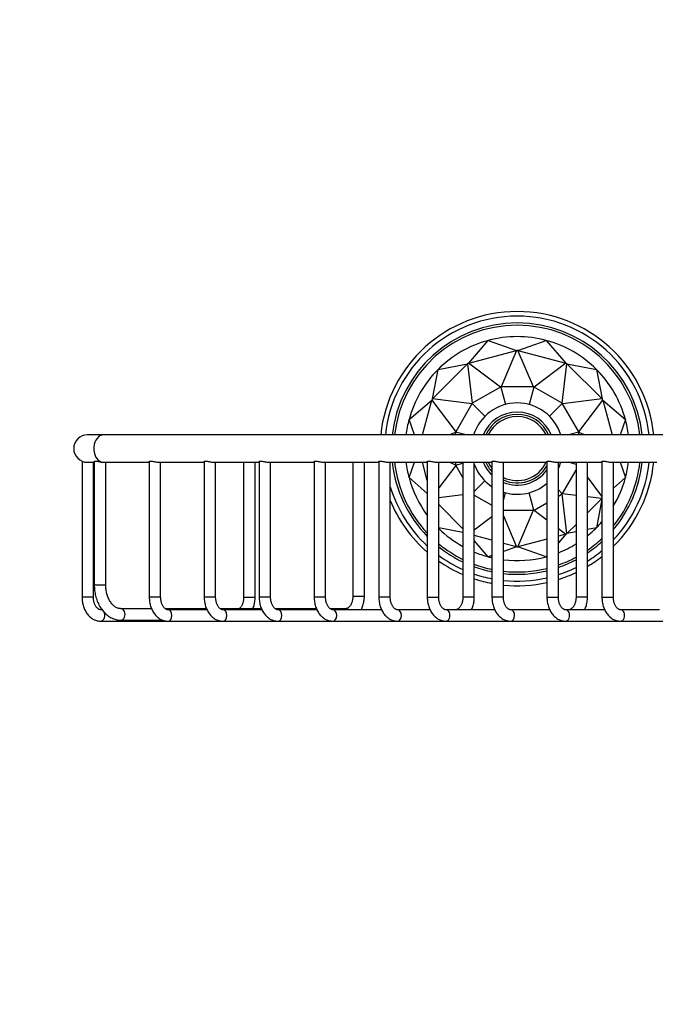
# Paper-space layout 'Layout1' of a CAD drawing. Units: millimetres. Extents: x 0 to 1181, y 0 to 1178.
# Drawn here: x 440 to 579, y 633 to 848 of the extents above; entities that cross this region are included whole.
import ezdxf
from ezdxf import colors
from ezdxf.entities.mleader import LeaderData, LeaderLine
from ezdxf.math import Vec2, Vec3

# ---------------------------------------------------------------- set-up
doc = ezdxf.new("R2010")
doc.units = ezdxf.units.MM
doc.layers.add('DV1_Défaut', color=7, linetype='Continuous')
doc.layers.add('Défaut', color=7, linetype='Continuous')

# ---------------------------------------------------------------- blocks, each defined once
blk = doc.blocks.new('_DOT')
at = {"color": 0}
blk.add_line((0, 0), (-1, 0), dxfattribs=at)
at = {"color": 0, "const_width": 0.333}
blk.add_lwpolyline([(-0.1665, 0, 1), (0.1665, 0, 1)], format="xyb", close=True, dxfattribs=at)
blk = doc.blocks.new('SE')
at = {"layer": 'DV1_Défaut', "color": 7, "linetype": 'Continuous'}
for p, q in [((537.85, 772.82), (542.13, 777.79)), ((542.13, 777.79), (542.13, 777.79)), ((542.13, 777.79), (548.33, 775.63)), ((548.62, 775.63), (554.81, 777.79)), ((554.81, 777.79), (554.81, 777.79)), ((554.81, 777.79), (559.1, 772.82)), ((537.85, 772.82), (548.33, 775.63)), ((548.33, 775.63), (544.93, 767.63)), ((548.61, 775.63), (548.33, 775.63)), ((548.33, 775.63), (548.33, 775.63)), ((548.61, 775.63), (548.62, 775.63)), ((552.01, 767.63), (548.61, 775.63)), ((548.62, 775.63), (559.1, 772.82)), ((529.92, 765), (537.6, 772.67)), ((529.92, 765), (531.15, 771.45)), ((531.15, 771.45), (537.6, 772.67)), ((531.15, 771.45), (531.15, 771.45)), ((537.84, 772.82), (537.6, 772.67)), ((537.6, 772.67), (537.6, 772.67)), ((537.6, 772.67), (538.65, 764.05)), ((537.84, 772.82), (537.85, 772.82)), ((544.79, 767.59), (537.84, 772.82)), ((559.1, 772.82), (552.15, 767.59)), ((558.29, 764.05), (559.34, 772.67)), ((559.34, 772.67), (559.1, 772.82)), ((559.1, 772.82), (559.1, 772.82)), ((559.34, 772.67), (559.35, 772.67)), ((559.35, 772.67), (565.8, 771.45)), ((559.35, 772.67), (567.02, 765)), ((565.8, 771.45), (565.8, 771.45)), ((565.8, 771.45), (567.02, 765)), ((544.79, 767.59), (538.65, 764.05)), ((544.86, 767.6), (544.79, 767.59)), ((544.93, 767.63), (544.86, 767.6)), ((544.86, 767.6), (545.88, 763.78)), ((552.01, 767.63), (544.93, 767.63)), ((552.08, 767.6), (551.06, 763.78)), ((552.08, 767.6), (552.01, 767.63)), ((552.15, 767.59), (552.08, 767.6)), ((558.29, 764.05), (552.15, 767.59)), ((529.92, 765), (529.78, 764.75)), ((529.92, 765), (529.92, 765)), ((538.55, 763.94), (529.92, 765)), ((567.02, 765), (558.39, 763.94)), ((567.16, 764.75), (567.02, 765)), ((567.02, 765), (567.02, 765)), ((524.81, 760.47), (529.78, 764.75)), ((527.74, 757.13), (529.78, 764.75)), ((529.78, 764.75), (529.78, 764.75)), ((529.78, 764.75), (535.01, 757.81)), ((538.55, 763.94), (535.01, 757.81)), ((538.61, 763.99), (538.55, 763.94)), ((538.65, 764.05), (538.61, 763.99)), ((538.61, 763.99), (541.4, 761.2)), ((558.33, 763.99), (555.54, 761.2)), ((558.33, 763.99), (558.29, 764.05)), ((558.39, 763.94), (558.33, 763.99)), ((561.93, 757.81), (558.39, 763.94)), ((561.93, 757.81), (567.16, 764.75)), ((567.16, 764.75), (567.16, 764.75)), ((567.16, 764.75), (572.14, 760.47)), ((567.16, 764.75), (569.21, 757.13)), ((525.97, 757.13), (524.81, 760.47)), ((524.81, 760.47), (524.81, 760.47)), ((572.14, 760.47), (570.97, 757.13)), ((572.14, 760.47), (572.14, 760.47)), ((457.99, 757.13), (454.47, 757.13)), ((591.51, 757.13), (457.99, 757.13)), ((534.97, 757.67), (533.69, 757.13)), ((535, 757.73), (534.97, 757.67)), ((534.97, 757.67), (534.97, 757.13)), ((535.01, 757.81), (535, 757.73)), ((537.28, 757.13), (535, 757.73)), ((561.94, 757.73), (559.67, 757.13)), ((561.94, 757.73), (561.93, 757.81)), ((561.97, 757.67), (561.94, 757.73)), ((561.97, 757.13), (561.97, 757.67)), ((563.25, 757.13), (561.97, 757.67)), ((453.29, 751.36), (453.29, 721.63)), ((454.47, 751.13), (455.97, 751.13)), ((455.79, 721.63), (455.79, 751.13)), ((455.97, 751.31), (455.97, 724.36)), ((458.1, 751.13), (467.99, 751.13)), ((458.47, 724.36), (458.47, 751.13)), ((467.99, 751.26), (467.99, 721.63)), ((470.12, 751.13), (480.01, 751.13)), ((470.49, 721.63), (470.49, 751.13)), ((480.01, 751.26), (480.01, 721.63)), ((482.15, 751.13), (492.03, 751.13)), ((482.51, 721.63), (482.51, 751.13)), ((488.64, 751.13), (488.64, 721.63)), ((491.14, 721.63), (491.14, 751.13)), ((492.03, 751.26), (492.03, 721.63)), ((494.17, 751.13), (504.05, 751.13)), ((494.53, 721.63), (494.53, 751.13)), ((504.05, 751.26), (504.05, 721.63)), ((506.19, 751.13), (518.2, 751.13)), ((506.55, 721.63), (506.55, 751.13)), ((512.54, 751.13), (512.54, 721.86)), ((515.04, 721.86), (515.04, 751.13)), ((518.2, 751.26), (518.2, 721.63)), ((520.33, 751.13), (528.8, 751.13)), ((520.7, 721.63), (520.7, 751.13)), ((524.81, 747.78), (525.97, 751.13)), ((528.8, 747.15), (527.74, 751.13)), ((528.8, 751.26), (528.8, 721.63)), ((530.94, 751.13), (542.94, 751.13)), ((531.3, 721.63), (531.3, 751.13)), ((535.01, 750.44), (531.3, 745.52)), ((533.69, 751.13), (534.97, 750.58)), ((534.97, 751.13), (534.97, 750.58)), ((534.97, 750.58), (535, 750.52)), ((535, 750.52), (536.58, 750.94)), ((535, 750.52), (535.01, 750.44)), ((535.01, 750.44), (536.58, 747.72)), ((536.58, 751.13), (536.58, 721.63)), ((539.08, 721.63), (539.08, 751.13)), ((542.94, 751.26), (542.94, 721.63)), ((545.08, 751.13), (554.96, 751.13)), ((545.44, 721.63), (545.44, 751.13)), ((554.96, 751.26), (554.96, 721.63)), ((557.1, 751.13), (566.99, 751.13)), ((557.46, 721.63), (557.46, 751.13)), ((561.33, 750.68), (559.67, 751.13)), ((561.33, 751.13), (561.33, 721.63)), ((563.83, 721.63), (563.83, 751.13)), ((566.99, 751.26), (566.99, 721.63)), ((569.12, 751.13), (579.01, 751.13)), ((569.49, 721.63), (569.49, 751.13)), ((570.97, 751.13), (572.14, 747.78)), ((528.8, 744.34), (524.81, 747.78)), ((524.81, 747.78), (524.81, 747.78)), ((558.39, 744.31), (561.33, 749.4)), ((566.99, 743.73), (563.83, 747.93)), ((572.14, 747.78), (569.49, 745.5)), ((572.14, 747.78), (572.14, 747.78)), ((539.08, 744.73), (541.4, 747.05)), ((531.3, 743.42), (536.58, 744.07)), ((539.08, 743.96), (542.94, 741.73)), ((545.44, 742.83), (545.88, 744.47)), ((552.08, 740.65), (551.06, 744.47)), ((558.33, 744.26), (557.46, 745.13)), ((557.46, 743.73), (558.29, 744.21)), ((558.29, 744.21), (558.33, 744.26)), ((559.34, 735.58), (558.29, 744.21)), ((558.33, 744.26), (558.39, 744.31)), ((558.39, 744.31), (561.33, 743.95)), ((563.83, 743.64), (566.99, 743.26)), ((536.58, 736.59), (531.3, 741.87)), ((552.15, 740.66), (554.96, 742.29)), ((566.99, 743.22), (563.83, 740.06)), ((566.99, 743.07), (565.8, 736.8)), ((539.08, 736.37), (542.94, 739.27)), ((545.44, 740.63), (552.01, 740.63)), ((545.44, 739.41), (548.33, 732.63)), ((548.61, 732.63), (552.01, 740.63)), ((552.01, 740.63), (552.08, 740.65)), ((552.08, 740.65), (552.15, 740.66)), ((552.15, 740.66), (554.96, 738.55)), ((561.33, 737.56), (559.35, 735.58)), ((536.58, 735.77), (531.3, 736.77)), ((542.94, 734.07), (539.08, 735.1)), ((557.46, 736.67), (559.1, 735.44)), ((559.1, 735.43), (557.46, 733.54)), ((559.1, 735.43), (557.46, 735)), ((559.1, 735.44), (559.34, 735.58)), ((559.1, 735.44), (559.1, 735.43)), ((559.35, 735.58), (559.34, 735.58)), ((561.33, 735.95), (559.35, 735.58)), ((565.8, 736.8), (563.83, 736.43)), ((565.8, 736.8), (565.8, 736.8)), ((542.13, 730.46), (539.08, 734)), ((548.33, 732.62), (545.44, 733.4)), ((548.33, 732.62), (545.44, 731.62)), ((548.33, 732.63), (548.61, 732.63)), ((548.33, 732.63), (548.33, 732.62)), ((548.62, 732.62), (548.61, 732.63)), ((554.96, 734.33), (548.62, 732.62)), ((554.81, 730.46), (548.62, 732.62)), ((542.94, 730.74), (542.13, 730.46)), ((542.13, 730.46), (542.13, 730.46)), ((554.96, 730.64), (554.81, 730.46)), ((554.81, 730.46), (554.81, 730.46)), ((455.97, 724.36), (458.47, 724.36)), ((512.54, 721.86), (515.04, 721.86)), ((455.79, 721.63), (453.29, 721.63)), ((470.49, 721.63), (467.99, 721.63)), ((482.51, 721.63), (480.01, 721.63)), ((488.64, 721.63), (491.14, 721.63)), ((494.53, 721.63), (492.03, 721.63)), ((506.55, 721.63), (504.05, 721.63)), ((520.7, 721.63), (518.2, 721.63)), ((528.8, 721.63), (531.3, 721.63)), ((539.08, 721.63), (536.58, 721.63)), ((545.44, 721.63), (542.94, 721.63)), ((554.96, 721.63), (557.46, 721.63)), ((563.83, 721.63), (561.33, 721.63)), ((566.99, 721.63), (569.49, 721.63)), ((457.67, 718.88), (457.37, 718.88)), ((468.49, 719.11), (461.82, 719.11)), ((480.51, 719.11), (471.48, 719.11)), ((480.61, 718.88), (472.07, 718.88)), ((492.53, 719.11), (483.5, 719.11)), ((492.63, 718.88), (484.09, 718.88)), ((504.55, 719.11), (495.52, 719.11)), ((504.65, 718.88), (496.11, 718.88)), ((510.96, 719.11), (507.54, 719.11)), ((518.79, 718.88), (508.13, 718.88)), ((529.4, 718.88), (522.27, 718.88)), ((543.54, 718.88), (532.88, 718.88)), ((555.56, 718.88), (547.02, 718.88)), ((567.58, 718.88), (559.04, 718.88)), ((579.6, 718.88), (571.06, 718.88)), ((457.37, 716.38), (472.07, 716.38)), ((461.82, 716.61), (470.87, 716.61)), ((472.07, 716.38), (484.09, 716.38)), ((484.09, 716.38), (496.11, 716.38)), ((496.11, 716.38), (508.13, 716.38)), ((508.13, 716.38), (522.27, 716.38)), ((522.27, 716.38), (532.88, 716.38)), ((532.88, 716.38), (547.02, 716.38)), ((547.02, 716.38), (559.04, 716.38)), ((559.04, 716.38), (571.06, 716.38)), ((571.06, 716.38), (583.08, 716.38))]:
    blk.add_line(p, q, dxfattribs=at)
for centre, radius, start, end in [((548.47, 754.13), 30, 5.7392, 174.2608), ((548.47, 754.13), 29, 5.9378, 174.0622), ((548.47, 754.13), 27.5, 6.2629, 173.7371), ((548.47, 754.13), 27, 6.3794, 173.6206), ((548.47, 754.13), 24.5, 105.0002, 134.9998), ((548.47, 754.13), 24.5, 75.0002, 104.9998), ((548.47, 754.13), 24.5, 45.0002, 74.9998), ((548.47, 754.13), 24.5, 135.0002, 164.9998), ((548.47, 754.13), 24.5, 15.0002, 44.9998), ((548.47, 754.13), 10, 17.4576, 162.5424), ((548.47, 754.13), 8, 22.0243, 157.9757), ((548.47, 754.13), 7.5, 23.5782, 156.4218), ((548.47, 754.13), 7, 25.3769, 154.6231), ((548.47, 754.13), 24.5, 165.0002, 172.9665), ((548.47, 754.13), 24.5, 7.0335, 14.9998), ((454.47, 754.13), 3, 90, 270), ((548.47, 754.13), 27.5, 186.2629, 224.3357), ((548.47, 754.13), 27, 186.3794, 223.239), ((548.47, 754.13), 24.5, 187.0335, 194.9998), ((548.47, 754.13), 10, 200.0924, 236.4446), ((548.47, 754.13), 8, 202.0243, 226.2963), ((548.47, 754.13), 7.5, 203.5782, 222.5243), ((548.47, 754.13), 7, 205.3769, 217.8487), ((548.47, 754.13), 7, 244.3743, 334.6231), ((548.47, 754.13), 7.5, 246.1929, 329.9724), ((548.47, 754.13), 10, 334.0712, 342.5424), ((548.47, 754.13), 30, 314.465, 354.2608), ((548.47, 754.13), 29, 316.4379, 354.0622), ((548.47, 754.13), 27.5, 319.8317, 353.7371), ((548.47, 754.13), 27, 321.1055, 353.6206), ((548.47, 754.13), 24.5, 345.0002, 352.9665), ((548.47, 754.13), 24.5, 195.0002, 216.5979), ((548.47, 754.13), 8, 247.7636, 324.2597), ((548.47, 754.13), 24.5, 329.0618, 344.9998), ((548.47, 754.13), 29, 196.7047, 227.2921), ((548.47, 754.13), 10, 252.3775, 310.4917), ((548.47, 754.13), 30, 202.1997, 229.0309), ((548.47, 754.13), 24.5, 315.0002, 319.0849), ((548.47, 754.13), 24.5, 225.5089, 240.9637), ((548.47, 754.13), 24.5, 308.8167, 314.9998), ((548.47, 754.13), 27, 230.5125, 243.8692), ((548.47, 754.13), 27.5, 231.3657, 244.3791), ((548.47, 754.13), 24.5, 291.5354, 301.6541), ((548.47, 754.13), 27, 304.6659, 313.2915), ((548.47, 754.13), 27.5, 303.9486, 312.3179), ((548.47, 754.13), 29, 233.6971, 245.7921), ((548.47, 754.13), 24.5, 247.4604, 254.9998), ((548.47, 754.13), 24.5, 255.0002, 256.9613), ((548.47, 754.13), 24.5, 262.9019, 284.9998), ((548.47, 754.13), 24.5, 285.0002, 285.3691), ((548.47, 754.13), 27, 289.4563, 298.4374), ((548.47, 754.13), 29, 301.976, 309.6741), ((548.47, 754.13), 30, 300.7912, 308.1076), ((548.47, 754.13), 30, 235.0879, 246.6479), ((548.47, 754.13), 27, 249.6454, 258.1869), ((548.47, 754.13), 27.5, 250.0314, 258.4047), ((548.47, 754.13), 27.5, 289.0887, 297.8747), ((548.47, 754.13), 29, 251.1046, 259.0121), ((548.47, 754.13), 27, 263.562, 283.9158), ((548.47, 754.13), 27.5, 263.6796, 283.6578), ((548.47, 754.13), 29, 288.0663, 296.3182), ((548.47, 754.13), 30, 287.4444, 295.3774), ((548.47, 754.13), 30, 251.7571, 259.3827), ((548.47, 754.13), 29, 264.0077, 282.9388), ((548.47, 754.13), 30, 264.2082, 282.5004)]:
    blk.add_arc(centre, radius, start, end, dxfattribs=at)
for centre, major_axis, start_param, end_param in [((457.99, 754.13), (0, -3), 3.141593, 6.074002), ((457.37, 717.63), (0, 1.25), 5.655116, 6.283185), ((457.37, 717.63), (0, 1.25), 3.140979, 5.434862), ((461.82, 717.86), (0, 1.25), 3.141002, 6.283185), ((472.07, 717.63), (0, 1.25), 3.141593, 6.274821), ((484.09, 717.63), (0, 1.25), 3.141593, 6.274821), ((496.11, 717.63), (0, 1.25), 3.141593, 6.274821), ((508.13, 717.63), (0, 1.25), 3.141593, 6.274821), ((510.96, 717.86), (0, 1.25), 5.661952, 6.283185), ((522.27, 717.63), (0, 1.25), 3.141593, 6.274821), ((532.88, 717.63), (0, 1.25), 3.140979, 6.283185), ((547.02, 717.63), (0, 1.25), 3.141593, 6.274821), ((559.04, 717.63), (0, 1.25), 3.140979, 6.283185), ((571.06, 717.63), (0, 1.25), 3.140979, 6.283185)]:
    blk.add_ellipse(centre, major_axis=major_axis, ratio=0.707107, start_param=start_param, end_param=end_param, dxfattribs=at)
for points, knots in [([(455.97, 751.31), (455.97, 751.33), (455.98, 751.35), (456, 751.36), (456.03, 751.39), (456.08, 751.41), (456.16, 751.42), (456.21, 751.42), (456.27, 751.42), (456.34, 751.42), (456.43, 751.41), (456.54, 751.4), (456.66, 751.38), (456.78, 751.36), (456.91, 751.33), (457.05, 751.3), (457.18, 751.27), (457.33, 751.23), (457.46, 751.21), (457.49, 751.2), (457.52, 751.2), (457.55, 751.19)], [0, 0, 0, 0, 0.116858, 0.116858, 0.116858, 0.305403, 0.305403, 0.305403, 0.426668, 0.426668, 0.426668, 0.602815, 0.602815, 0.602815, 0.778299, 0.778299, 0.778299, 0.963398, 0.963398, 0.963398, 1, 1, 1, 1]), ([(457.55, 751.19), (457.65, 751.17), (457.75, 751.15), (457.94, 751.13), (458.03, 751.13), (458.1, 751.13)], [0, 0, 0, 0, 0.5000789, 0.5000789, 1, 1, 1, 1]), ([(467.99, 751.26), (467.99, 751.28), (468, 751.29), (468.01, 751.31), (468.04, 751.34), (468.09, 751.36), (468.16, 751.38), (468.21, 751.39), (468.28, 751.4), (468.36, 751.4)], [0, 0, 0, 0, 0.233293, 0.233293, 0.233293, 0.677722, 0.677722, 0.677722, 1, 1, 1, 1]), ([(468.36, 751.4), (468.45, 751.4), (468.56, 751.39), (468.68, 751.37), (468.8, 751.35), (468.92, 751.33), (469.05, 751.3), (469.19, 751.27), (469.33, 751.24), (469.46, 751.21), (469.6, 751.18), (469.74, 751.16), (469.87, 751.14), (469.96, 751.13), (470.05, 751.13), (470.12, 751.13)], [0, 0, 0, 0, 0.201939, 0.201939, 0.201939, 0.403095, 0.403095, 0.403095, 0.615748, 0.615748, 0.615748, 0.837981, 0.837981, 0.837981, 1, 1, 1, 1]), ([(480.01, 751.26), (480.01, 751.28), (480.02, 751.29), (480.03, 751.31), (480.06, 751.34), (480.11, 751.36), (480.18, 751.38), (480.24, 751.39), (480.3, 751.4), (480.38, 751.4)], [0, 0, 0, 0, 0.233293, 0.233293, 0.233293, 0.677722, 0.677722, 0.677722, 1, 1, 1, 1]), ([(480.38, 751.4), (480.47, 751.4), (480.58, 751.39), (480.7, 751.37), (480.82, 751.35), (480.95, 751.33), (481.07, 751.3), (481.21, 751.27), (481.35, 751.24), (481.48, 751.21), (481.63, 751.18), (481.77, 751.16), (481.89, 751.14), (481.98, 751.13), (482.07, 751.13), (482.15, 751.13)], [0, 0, 0, 0, 0.201939, 0.201939, 0.201939, 0.403095, 0.403095, 0.403095, 0.615748, 0.615748, 0.615748, 0.837981, 0.837981, 0.837981, 1, 1, 1, 1]), ([(492.03, 751.26), (492.03, 751.28), (492.04, 751.29), (492.05, 751.31), (492.08, 751.34), (492.13, 751.36), (492.2, 751.38), (492.26, 751.39), (492.32, 751.4), (492.4, 751.4)], [0, 0, 0, 0, 0.233293, 0.233293, 0.233293, 0.677722, 0.677722, 0.677722, 1, 1, 1, 1]), ([(492.4, 751.4), (492.49, 751.4), (492.6, 751.39), (492.72, 751.37), (492.84, 751.35), (492.97, 751.33), (493.09, 751.3), (493.23, 751.27), (493.37, 751.24), (493.51, 751.21), (493.65, 751.18), (493.79, 751.16), (493.91, 751.14), (494, 751.13), (494.09, 751.13), (494.17, 751.13)], [0, 0, 0, 0, 0.201939, 0.201939, 0.201939, 0.403095, 0.403095, 0.403095, 0.615748, 0.615748, 0.615748, 0.837981, 0.837981, 0.837981, 1, 1, 1, 1]), ([(504.05, 751.26), (504.05, 751.28), (504.06, 751.29), (504.07, 751.31), (504.1, 751.34), (504.15, 751.36), (504.22, 751.38), (504.28, 751.39), (504.34, 751.4), (504.42, 751.4)], [0, 0, 0, 0, 0.233293, 0.233293, 0.233293, 0.677722, 0.677722, 0.677722, 1, 1, 1, 1]), ([(504.42, 751.4), (504.51, 751.4), (504.62, 751.39), (504.74, 751.37), (504.86, 751.35), (504.99, 751.33), (505.12, 751.3), (505.25, 751.27), (505.39, 751.24), (505.53, 751.21), (505.67, 751.18), (505.81, 751.16), (505.93, 751.14), (506.02, 751.13), (506.11, 751.13), (506.19, 751.13)], [0, 0, 0, 0, 0.201939, 0.201939, 0.201939, 0.403095, 0.403095, 0.403095, 0.615748, 0.615748, 0.615748, 0.837981, 0.837981, 0.837981, 1, 1, 1, 1]), ([(518.2, 751.26), (518.2, 751.28), (518.2, 751.29), (518.22, 751.31), (518.24, 751.34), (518.29, 751.36), (518.37, 751.38), (518.42, 751.39), (518.49, 751.4), (518.56, 751.4)], [0, 0, 0, 0, 0.233293, 0.233293, 0.233293, 0.677722, 0.677722, 0.677722, 1, 1, 1, 1]), ([(518.56, 751.4), (518.66, 751.4), (518.77, 751.39), (518.88, 751.37), (519, 751.35), (519.13, 751.33), (519.26, 751.3), (519.39, 751.27), (519.53, 751.24), (519.67, 751.21), (519.81, 751.18), (519.95, 751.16), (520.07, 751.14), (520.17, 751.13), (520.25, 751.13), (520.33, 751.13)], [0, 0, 0, 0, 0.201939, 0.201939, 0.201939, 0.403095, 0.403095, 0.403095, 0.615748, 0.615748, 0.615748, 0.837981, 0.837981, 0.837981, 1, 1, 1, 1]), ([(528.8, 751.26), (528.8, 751.28), (528.81, 751.29), (528.82, 751.31), (528.85, 751.34), (528.9, 751.36), (528.97, 751.38), (529.03, 751.39), (529.09, 751.4), (529.17, 751.4), (529.26, 751.4), (529.37, 751.39), (529.49, 751.37), (529.61, 751.35), (529.74, 751.33), (529.86, 751.3), (530, 751.27), (530.14, 751.24), (530.27, 751.21), (530.42, 751.18), (530.56, 751.16), (530.68, 751.14), (530.77, 751.13), (530.86, 751.13), (530.94, 751.13)], [0, 0, 0, 0, 0.077788, 0.077788, 0.077788, 0.225978, 0.225978, 0.225978, 0.333437, 0.333437, 0.333437, 0.468042, 0.468042, 0.468042, 0.602125, 0.602125, 0.602125, 0.743872, 0.743872, 0.743872, 0.892004, 0.892004, 0.892004, 1, 1, 1, 1]), ([(542.94, 751.26), (542.94, 751.28), (542.95, 751.29), (542.96, 751.31), (542.99, 751.34), (543.04, 751.36), (543.11, 751.38), (543.17, 751.39), (543.23, 751.4), (543.31, 751.4), (543.4, 751.4), (543.51, 751.39), (543.63, 751.37), (543.75, 751.35), (543.88, 751.33), (544.01, 751.3), (544.14, 751.27), (544.28, 751.24), (544.42, 751.21), (544.56, 751.18), (544.7, 751.16), (544.82, 751.14), (544.92, 751.13), (545, 751.13), (545.08, 751.13)], [0, 0, 0, 0, 0.077788, 0.077788, 0.077788, 0.225978, 0.225978, 0.225978, 0.333437, 0.333437, 0.333437, 0.468042, 0.468042, 0.468042, 0.602125, 0.602125, 0.602125, 0.743872, 0.743872, 0.743872, 0.892004, 0.892004, 0.892004, 1, 1, 1, 1]), ([(554.96, 751.26), (554.96, 751.28), (554.97, 751.29), (554.99, 751.31), (555.01, 751.34), (555.06, 751.36), (555.14, 751.38), (555.19, 751.39), (555.26, 751.4), (555.33, 751.4), (555.42, 751.4), (555.54, 751.39), (555.65, 751.37), (555.77, 751.35), (555.9, 751.33), (556.03, 751.3), (556.16, 751.27), (556.3, 751.24), (556.44, 751.21), (556.58, 751.18), (556.72, 751.16), (556.84, 751.14), (556.94, 751.13), (557.02, 751.13), (557.1, 751.13)], [0, 0, 0, 0, 0.077788, 0.077788, 0.077788, 0.225978, 0.225978, 0.225978, 0.333437, 0.333437, 0.333437, 0.468042, 0.468042, 0.468042, 0.602125, 0.602125, 0.602125, 0.743872, 0.743872, 0.743872, 0.892004, 0.892004, 0.892004, 1, 1, 1, 1]), ([(566.99, 751.26), (566.99, 751.28), (566.99, 751.29), (567.01, 751.31), (567.03, 751.34), (567.08, 751.36), (567.16, 751.38), (567.21, 751.39), (567.28, 751.4), (567.35, 751.4), (567.45, 751.4), (567.56, 751.39), (567.67, 751.37), (567.79, 751.35), (567.92, 751.33), (568.05, 751.3), (568.18, 751.27), (568.32, 751.24), (568.46, 751.21), (568.6, 751.18), (568.74, 751.16), (568.86, 751.14), (568.96, 751.13), (569.04, 751.13), (569.12, 751.13)], [0, 0, 0, 0, 0.077788, 0.077788, 0.077788, 0.225978, 0.225978, 0.225978, 0.333437, 0.333437, 0.333437, 0.468042, 0.468042, 0.468042, 0.602125, 0.602125, 0.602125, 0.743872, 0.743872, 0.743872, 0.892004, 0.892004, 0.892004, 1, 1, 1, 1]), ([(455.97, 724.36), (455.97, 724.24), (455.97, 723.94), (456.01, 723.4), (456.08, 722.8), (456.19, 722.19), (456.34, 721.6), (456.52, 721.03), (456.74, 720.47), (456.99, 719.94), (457.27, 719.44), (457.59, 718.97), (457.93, 718.53), (458.3, 718.14), (458.7, 717.78), (459.11, 717.46), (459.55, 717.2), (460, 716.98), (460.46, 716.81), (460.92, 716.69), (461.38, 716.62), (461.66, 716.61), (461.82, 716.61)], [0, 0, 0, 0, 0.028289, 0.080307, 0.132365, 0.184467, 0.236624, 0.288843, 0.341126, 0.393463, 0.44583, 0.498177, 0.550442, 0.602543, 0.654386, 0.705872, 0.756913, 0.80745, 0.857463, 0.906982, 0.95608, 1, 1, 1, 1]), ([(461.82, 719.11), (461.77, 719.11), (461.63, 719.11), (461.38, 719.15), (461.07, 719.24), (460.77, 719.38), (460.47, 719.56), (460.19, 719.79), (459.93, 720.05), (459.68, 720.35), (459.44, 720.69), (459.23, 721.06), (459.04, 721.46), (458.87, 721.89), (458.73, 722.35), (458.62, 722.82), (458.53, 723.31), (458.48, 723.79), (458.47, 724.16), (458.47, 724.33), (458.47, 724.36)], [0, 0, 0, 0, 0.028454, 0.097333, 0.164973, 0.230001, 0.292508, 0.353142, 0.412543, 0.471191, 0.52942, 0.58745, 0.645418, 0.703384, 0.761398, 0.819481, 0.877634, 0.935844, 0.991034, 1, 1, 1, 1]), ([(512.54, 721.86), (512.54, 721.79), (512.54, 721.62), (512.51, 721.31), (512.45, 720.97), (512.36, 720.63), (512.25, 720.32), (512.12, 720.04), (511.98, 719.8), (511.82, 719.59), (511.65, 719.42), (511.49, 719.29), (511.33, 719.19), (511.18, 719.13), (511.05, 719.11), (510.98, 719.11), (510.96, 719.11)], [0, 0, 0, 0, 0.037792, 0.113679, 0.189425, 0.264873, 0.339945, 0.414621, 0.488975, 0.563232, 0.637694, 0.713045, 0.790469, 0.871949, 0.96084, 1, 1, 1, 1]), ([(514.33, 718.87), (514.37, 718.96), (514.49, 719.2), (514.65, 719.59), (514.8, 720.07), (514.92, 720.56), (515, 721.05), (515.03, 721.5), (515.04, 721.75), (515.04, 721.86)], [0, 0, 0, 0, 0.101687, 0.262485, 0.42365, 0.584915, 0.746201, 0.907507, 1, 1, 1, 1]), ([(453.29, 721.63), (453.29, 721.52), (453.29, 721.27), (453.33, 720.83), (453.4, 720.33), (453.52, 719.84), (453.67, 719.36), (453.86, 718.9), (454.09, 718.47), (454.34, 718.07), (454.63, 717.7), (454.95, 717.37), (455.3, 717.08), (455.66, 716.84), (456.04, 716.64), (456.44, 716.5), (456.83, 716.41), (457.15, 716.38), (457.32, 716.38), (457.37, 716.38)], [0, 0, 0, 0, 0.03546, 0.099375, 0.163398, 0.227544, 0.291839, 0.356284, 0.420848, 0.48542, 0.549846, 0.613919, 0.677407, 0.740094, 0.801836, 0.862596, 0.922448, 0.981568, 1, 1, 1, 1]), ([(457.37, 718.88), (457.34, 718.88), (457.28, 718.88), (457.15, 718.9), (456.99, 718.96), (456.83, 719.06), (456.66, 719.2), (456.48, 719.38), (456.32, 719.6), (456.18, 719.86), (456.05, 720.15), (455.94, 720.46), (455.86, 720.8), (455.81, 721.15), (455.79, 721.44), (455.79, 721.58), (455.79, 721.63)], [0, 0, 0, 0, 0.036641, 0.130474, 0.212889, 0.289349, 0.370596, 0.448134, 0.523938, 0.599128, 0.67423, 0.749446, 0.824903, 0.900606, 0.976489, 1, 1, 1, 1]), ([(467.99, 721.63), (467.99, 721.52), (468, 721.27), (468.03, 720.83), (468.11, 720.33), (468.22, 719.84), (468.38, 719.36), (468.56, 718.9), (468.79, 718.47), (469.05, 718.07), (469.34, 717.7), (469.65, 717.37), (470, 717.08), (470.36, 716.84), (470.75, 716.64), (471.14, 716.5), (471.54, 716.41), (471.86, 716.38), (472.02, 716.38), (472.07, 716.38)], [0, 0, 0, 0, 0.03546, 0.099375, 0.163398, 0.227544, 0.291839, 0.356284, 0.420848, 0.48542, 0.549846, 0.613919, 0.677407, 0.740094, 0.801836, 0.862596, 0.922448, 0.981568, 1, 1, 1, 1]), ([(472.07, 718.88), (472.05, 718.88), (471.98, 718.88), (471.85, 718.9), (471.69, 718.96), (471.53, 719.06), (471.36, 719.2), (471.19, 719.38), (471.03, 719.6), (470.88, 719.86), (470.75, 720.15), (470.65, 720.46), (470.56, 720.8), (470.51, 721.15), (470.49, 721.44), (470.49, 721.58), (470.49, 721.63)], [0, 0, 0, 0, 0.036641, 0.130474, 0.212889, 0.289349, 0.370596, 0.448134, 0.523938, 0.599128, 0.67423, 0.749446, 0.824903, 0.900606, 0.976489, 1, 1, 1, 1]), ([(480.01, 721.63), (480.01, 721.52), (480.02, 721.27), (480.05, 720.83), (480.13, 720.33), (480.24, 719.84), (480.4, 719.36), (480.58, 718.9), (480.81, 718.47), (481.07, 718.07), (481.36, 717.7), (481.68, 717.37), (482.02, 717.08), (482.39, 716.84), (482.77, 716.64), (483.16, 716.5), (483.56, 716.41), (483.88, 716.38), (484.04, 716.38), (484.09, 716.38)], [0, 0, 0, 0, 0.03546, 0.099375, 0.163398, 0.227544, 0.291839, 0.356284, 0.420848, 0.48542, 0.549846, 0.613919, 0.677407, 0.740094, 0.801836, 0.862596, 0.922448, 0.981568, 1, 1, 1, 1]), ([(484.09, 718.88), (484.07, 718.88), (484, 718.88), (483.87, 718.9), (483.71, 718.96), (483.55, 719.06), (483.38, 719.2), (483.21, 719.38), (483.05, 719.6), (482.9, 719.86), (482.77, 720.15), (482.67, 720.46), (482.59, 720.8), (482.53, 721.15), (482.51, 721.44), (482.51, 721.58), (482.51, 721.63)], [0, 0, 0, 0, 0.036641, 0.130474, 0.212889, 0.289349, 0.370596, 0.448134, 0.523938, 0.599128, 0.67423, 0.749446, 0.824903, 0.900606, 0.976489, 1, 1, 1, 1]), ([(488.64, 721.63), (488.64, 721.56), (488.64, 721.39), (488.61, 721.08), (488.56, 720.73), (488.47, 720.4), (488.36, 720.09), (488.23, 719.81), (488.08, 719.56), (487.92, 719.35), (487.78, 719.21), (487.69, 719.13), (487.66, 719.1)], [0, 0, 0, 0, 0.055118, 0.165795, 0.276265, 0.386302, 0.495791, 0.604702, 0.713143, 0.821443, 0.930041, 1, 1, 1, 1]), ([(490.65, 719.11), (490.69, 719.19), (490.78, 719.43), (490.91, 719.83), (491.02, 720.32), (491.1, 720.82), (491.14, 721.27), (491.14, 721.52), (491.14, 721.63)], [0, 0, 0, 0, 0.109232, 0.303885, 0.498661, 0.693462, 0.888287, 1, 1, 1, 1]), ([(492.03, 721.63), (492.03, 721.52), (492.04, 721.27), (492.07, 720.83), (492.15, 720.33), (492.26, 719.84), (492.42, 719.36), (492.61, 718.9), (492.83, 718.47), (493.09, 718.07), (493.38, 717.7), (493.7, 717.37), (494.04, 717.08), (494.41, 716.84), (494.79, 716.64), (495.18, 716.5), (495.58, 716.41), (495.9, 716.38), (496.06, 716.38), (496.11, 716.38)], [0, 0, 0, 0, 0.03546, 0.099375, 0.163398, 0.227544, 0.291839, 0.356284, 0.420848, 0.48542, 0.549846, 0.613919, 0.677407, 0.740094, 0.801836, 0.862596, 0.922448, 0.981568, 1, 1, 1, 1]), ([(496.11, 718.88), (496.09, 718.88), (496.02, 718.88), (495.89, 718.9), (495.74, 718.96), (495.57, 719.06), (495.4, 719.2), (495.23, 719.38), (495.07, 719.6), (494.92, 719.86), (494.79, 720.15), (494.69, 720.46), (494.61, 720.8), (494.55, 721.15), (494.53, 721.44), (494.53, 721.58), (494.53, 721.63)], [0, 0, 0, 0, 0.036641, 0.130474, 0.212889, 0.289349, 0.370596, 0.448134, 0.523938, 0.599128, 0.67423, 0.749446, 0.824903, 0.900606, 0.976489, 1, 1, 1, 1]), ([(504.05, 721.63), (504.05, 721.52), (504.06, 721.27), (504.09, 720.83), (504.17, 720.33), (504.29, 719.84), (504.44, 719.36), (504.63, 718.9), (504.85, 718.47), (505.11, 718.07), (505.4, 717.7), (505.72, 717.37), (506.06, 717.08), (506.43, 716.84), (506.81, 716.64), (507.2, 716.5), (507.6, 716.41), (507.92, 716.38), (508.09, 716.38), (508.13, 716.38)], [0, 0, 0, 0, 0.03546, 0.099375, 0.163398, 0.227544, 0.291839, 0.356284, 0.420848, 0.48542, 0.549846, 0.613919, 0.677407, 0.740094, 0.801836, 0.862596, 0.922448, 0.981568, 1, 1, 1, 1]), ([(508.13, 718.88), (508.11, 718.88), (508.04, 718.88), (507.91, 718.9), (507.76, 718.96), (507.59, 719.06), (507.42, 719.2), (507.25, 719.38), (507.09, 719.6), (506.94, 719.86), (506.81, 720.15), (506.71, 720.46), (506.63, 720.8), (506.57, 721.15), (506.55, 721.44), (506.55, 721.58), (506.55, 721.63)], [0, 0, 0, 0, 0.036641, 0.130474, 0.212889, 0.289349, 0.370596, 0.448134, 0.523938, 0.599128, 0.67423, 0.749446, 0.824903, 0.900606, 0.976489, 1, 1, 1, 1]), ([(518.2, 721.63), (518.2, 721.52), (518.2, 721.27), (518.24, 720.83), (518.31, 720.33), (518.43, 719.84), (518.58, 719.36), (518.77, 718.9), (518.99, 718.47), (519.25, 718.07), (519.54, 717.7), (519.86, 717.37), (520.2, 717.08), (520.57, 716.84), (520.95, 716.64), (521.34, 716.5), (521.74, 716.41), (522.06, 716.38), (522.23, 716.38), (522.27, 716.38)], [0, 0, 0, 0, 0.03546, 0.099375, 0.163398, 0.227544, 0.291839, 0.356284, 0.420848, 0.48542, 0.549846, 0.613919, 0.677407, 0.740094, 0.801836, 0.862596, 0.922448, 0.981568, 1, 1, 1, 1]), ([(522.27, 718.88), (522.25, 718.88), (522.18, 718.88), (522.06, 718.9), (521.9, 718.96), (521.73, 719.06), (521.56, 719.2), (521.39, 719.38), (521.23, 719.6), (521.09, 719.86), (520.96, 720.15), (520.85, 720.46), (520.77, 720.8), (520.72, 721.15), (520.7, 721.44), (520.7, 721.58), (520.7, 721.63)], [0, 0, 0, 0, 0.036641, 0.130474, 0.212889, 0.289349, 0.370596, 0.448134, 0.523938, 0.599128, 0.67423, 0.749446, 0.824903, 0.900606, 0.976489, 1, 1, 1, 1]), ([(528.8, 721.63), (528.8, 721.52), (528.81, 721.27), (528.84, 720.83), (528.92, 720.33), (529.03, 719.84), (529.19, 719.36), (529.38, 718.9), (529.6, 718.47), (529.86, 718.07), (530.15, 717.7), (530.47, 717.37), (530.81, 717.08), (531.18, 716.84), (531.56, 716.64), (531.95, 716.5), (532.35, 716.41), (532.67, 716.38), (532.83, 716.38), (532.88, 716.38)], [0, 0, 0, 0, 0.03546, 0.099375, 0.163398, 0.227544, 0.291839, 0.356284, 0.420848, 0.48542, 0.549846, 0.613919, 0.677407, 0.740094, 0.801836, 0.862596, 0.922448, 0.981568, 1, 1, 1, 1]), ([(532.88, 718.88), (532.86, 718.88), (532.79, 718.88), (532.66, 718.9), (532.5, 718.96), (532.34, 719.06), (532.17, 719.2), (532, 719.38), (531.84, 719.6), (531.69, 719.86), (531.56, 720.15), (531.46, 720.46), (531.38, 720.8), (531.32, 721.15), (531.3, 721.44), (531.3, 721.58), (531.3, 721.63)], [0, 0, 0, 0, 0.036641, 0.130474, 0.212889, 0.289349, 0.370596, 0.448134, 0.523938, 0.599128, 0.67423, 0.749446, 0.824903, 0.900606, 0.976489, 1, 1, 1, 1]), ([(536.58, 721.63), (536.58, 721.56), (536.58, 721.39), (536.55, 721.08), (536.49, 720.73), (536.41, 720.4), (536.3, 720.09), (536.16, 719.81), (536.02, 719.56), (535.86, 719.35), (535.7, 719.18), (535.53, 719.05), (535.37, 718.96), (535.22, 718.9), (535.09, 718.88), (535.03, 718.88), (535, 718.88)], [0, 0, 0, 0, 0.037792, 0.113679, 0.189425, 0.264873, 0.339945, 0.414621, 0.488975, 0.563232, 0.637694, 0.713045, 0.790469, 0.871949, 0.96084, 1, 1, 1, 1]), ([(538.49, 718.87), (538.49, 718.89), (538.57, 719.05), (538.7, 719.36), (538.85, 719.83), (538.96, 720.32), (539.04, 720.82), (539.08, 721.27), (539.08, 721.52), (539.08, 721.63)], [0, 0, 0, 0, 0.014948, 0.191273, 0.367998, 0.544835, 0.721695, 0.898576, 1, 1, 1, 1]), ([(542.94, 721.63), (542.95, 721.52), (542.95, 721.27), (542.98, 720.83), (543.06, 720.33), (543.18, 719.84), (543.33, 719.36), (543.52, 718.9), (543.74, 718.47), (544, 718.07), (544.29, 717.7), (544.61, 717.37), (544.95, 717.08), (545.32, 716.84), (545.7, 716.64), (546.09, 716.5), (546.49, 716.41), (546.81, 716.38), (546.98, 716.38), (547.02, 716.38)], [0, 0, 0, 0, 0.03546, 0.099375, 0.163398, 0.227544, 0.291839, 0.356284, 0.420848, 0.48542, 0.549846, 0.613919, 0.677407, 0.740094, 0.801836, 0.862596, 0.922448, 0.981568, 1, 1, 1, 1]), ([(547.02, 718.88), (547, 718.88), (546.93, 718.88), (546.81, 718.9), (546.65, 718.96), (546.48, 719.06), (546.31, 719.2), (546.14, 719.38), (545.98, 719.6), (545.83, 719.86), (545.71, 720.15), (545.6, 720.46), (545.52, 720.8), (545.46, 721.15), (545.45, 721.44), (545.44, 721.58), (545.44, 721.63)], [0, 0, 0, 0, 0.036641, 0.130474, 0.212889, 0.289349, 0.370596, 0.448134, 0.523938, 0.599128, 0.67423, 0.749446, 0.824903, 0.900606, 0.976489, 1, 1, 1, 1]), ([(554.96, 721.63), (554.97, 721.52), (554.97, 721.27), (555, 720.83), (555.08, 720.33), (555.2, 719.84), (555.35, 719.36), (555.54, 718.9), (555.76, 718.47), (556.02, 718.07), (556.31, 717.7), (556.63, 717.37), (556.97, 717.08), (557.34, 716.84), (557.72, 716.64), (558.11, 716.5), (558.51, 716.41), (558.83, 716.38), (559, 716.38), (559.04, 716.38)], [0, 0, 0, 0, 0.03546, 0.099375, 0.163398, 0.227544, 0.291839, 0.356284, 0.420848, 0.48542, 0.549846, 0.613919, 0.677407, 0.740094, 0.801836, 0.862596, 0.922448, 0.981568, 1, 1, 1, 1]), ([(559.04, 718.88), (559.02, 718.88), (558.95, 718.88), (558.83, 718.9), (558.67, 718.96), (558.5, 719.06), (558.33, 719.2), (558.16, 719.38), (558, 719.6), (557.85, 719.86), (557.73, 720.15), (557.62, 720.46), (557.54, 720.8), (557.49, 721.15), (557.47, 721.44), (557.47, 721.58), (557.46, 721.63)], [0, 0, 0, 0, 0.036641, 0.130474, 0.212889, 0.289349, 0.370596, 0.448134, 0.523938, 0.599128, 0.67423, 0.749446, 0.824903, 0.900606, 0.976489, 1, 1, 1, 1]), ([(561.33, 721.63), (561.33, 721.56), (561.33, 721.39), (561.3, 721.08), (561.24, 720.73), (561.15, 720.4), (561.04, 720.09), (560.91, 719.81), (560.77, 719.56), (560.61, 719.35), (560.44, 719.18), (560.28, 719.05), (560.12, 718.96), (559.97, 718.9), (559.84, 718.88), (559.77, 718.88), (559.75, 718.88)], [0, 0, 0, 0, 0.037792, 0.113679, 0.189425, 0.264873, 0.339945, 0.414621, 0.488975, 0.563232, 0.637694, 0.713045, 0.790469, 0.871949, 0.96084, 1, 1, 1, 1]), ([(563.23, 718.87), (563.24, 718.89), (563.31, 719.05), (563.44, 719.36), (563.6, 719.83), (563.71, 720.32), (563.79, 720.82), (563.82, 721.27), (563.83, 721.52), (563.83, 721.63)], [0, 0, 0, 0, 0.014948, 0.191273, 0.367998, 0.544835, 0.721695, 0.898576, 1, 1, 1, 1]), ([(566.99, 721.63), (566.99, 721.52), (566.99, 721.27), (567.03, 720.83), (567.1, 720.33), (567.22, 719.84), (567.37, 719.36), (567.56, 718.9), (567.78, 718.47), (568.04, 718.07), (568.33, 717.7), (568.65, 717.37), (568.99, 717.08), (569.36, 716.84), (569.74, 716.64), (570.14, 716.5), (570.53, 716.41), (570.85, 716.38), (571.02, 716.38), (571.06, 716.38)], [0, 0, 0, 0, 0.03546, 0.099375, 0.163398, 0.227544, 0.291839, 0.356284, 0.420848, 0.48542, 0.549846, 0.613919, 0.677407, 0.740094, 0.801836, 0.862596, 0.922448, 0.981568, 1, 1, 1, 1]), ([(571.06, 718.88), (571.04, 718.88), (570.97, 718.88), (570.85, 718.9), (570.69, 718.96), (570.52, 719.06), (570.35, 719.2), (570.18, 719.38), (570.02, 719.6), (569.88, 719.86), (569.75, 720.15), (569.64, 720.46), (569.56, 720.8), (569.51, 721.15), (569.49, 721.44), (569.49, 721.58), (569.49, 721.63)], [0, 0, 0, 0, 0.036641, 0.130474, 0.212889, 0.289349, 0.370596, 0.448134, 0.523938, 0.599128, 0.67423, 0.749446, 0.824903, 0.900606, 0.976489, 1, 1, 1, 1])]:
    blk.add_open_spline(points, degree=3, knots=knots, dxfattribs=at)

psp = doc.layouts.get("Layout1")

# ---------------------------------------------------------------- block references
at = {"layer": 'Défaut'}
psp.add_blockref('SE', (0, 0), dxfattribs=at)

# ---------------------------------------------------------------- leaders
at = {"layer": 'Défaut', "color": 7, "linetype": 'Continuous'}
ml = psp.add_multileader_mtext('Standard', dxfattribs=at)
ml.set_content('{\\pxsm0.9;\\fSolid Edge ISO|b1||i0||c0|p34;\\W1.;09/12/2013\\P}', color=256)
ml.set_leader_properties()
ml.set_arrow_properties(name='DOT')
ml.build(insert=Vec2(0, 0))
ml.multileader.update_dxf_attribs({"leader_type": 0, "dogleg_length": 0, "arrow_head_size": 12})
ctx = ml.context
ctx.base_point, ctx.char_height, ctx.arrow_head_size, ctx.landing_gap_size = Vec3(1091.22, 1170.45), 12, 12, 4.2
notes = []
notes.append((ctx, [(0, (0, 0, 0), (0, 0), (1, 0), 1, [])]))
ctx.mtext.insert = Vec3(1095.42, 1176.57)
for ctx, leaders in notes:
    for number, flags, end, landing, length, lines in leaders:
        leader = LeaderData()
        leader.index, (leader.has_last_leader_line, leader.has_dogleg_vector, leader.attachment_direction) = number, flags
        leader.last_leader_point, leader.dogleg_vector, leader.dogleg_length = Vec3(end), Vec3(landing), length
        for number, points, colour, breaks in lines:
            line = LeaderLine()
            line.index, line.vertices, line.color, line.breaks = number, Vec3.list(points), colors.encode_raw_color(colour), breaks
            leader.lines.append(line)
        ctx.leaders.append(leader)

doc.saveas('drawing.dxf')
